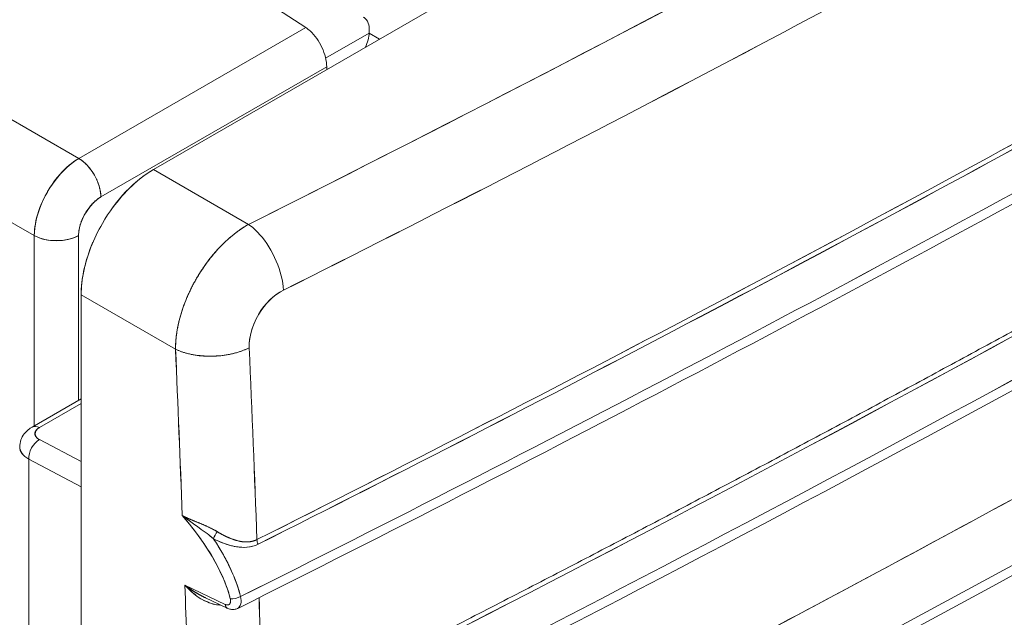
# Model space of a CAD drawing. Units: inches. Extents: x -242 to 598, y 2 to 596.
# Drawn here: x 384 to 411, y 461 to 477 of the extents above; entities that cross this region are included whole.
import ezdxf

# ---------------------------------------------------------------- set-up
doc = ezdxf.new("R2010")
doc.units = ezdxf.units.IN
doc.header["$MEASUREMENT"] = 0

# ---------------------------------------------------------------- blocks, each defined once
blk = doc.blocks.new('A$C4273e2a2')
at = {"color": 0, "linetype": 'Continuous', "lineweight": 0, "extrusion": (0, 0.816497, 0.57735)}
for p, q in [((2.0935, 0.369), (5.0863, 2.0969)), ((5.0863, 2.0969), (2.0935, 0.369)), ((2.2838, 0.5466), (2.1624, 0.6257)), ((2.1624, 0.6257), (2.2838, 0.5466)), ((2.0001, 0.3828), (2.2838, 0.5466)), ((2.2838, 0.5466), (2.0001, 0.3828)), ((2.363, 0.5478), (2.363, 0.5397)), ((2.363, 0.5397), (2.3087, 0.5084)), ((2.3087, 0.5084), (2.363, 0.5397)), ((2.3761, 0.5321), (2.363, 0.5397)), ((2.363, 0.5397), (2.3761, 0.5321)), ((2.0001, 0.3828), (1.8033, 0.4964)), ((1.8033, 0.4964), (2.0001, 0.3828)), ((2.0277, 0.3347), (2.31, 0.4976)), ((2.31, 0.4976), (2.0277, 0.3347)), ((2.31, 0.4976), (2.31, 0.494)), ((2.31, 0.494), (2.31, 0.4976)), ((1.9445, 0.2863), (1.7476, 0.4)), ((1.7476, 0.4), (1.9445, 0.2863)), ((2.018, 0.3647), (2.018, 0.3647)), ((2.018, 0.3647), (2.018, 0.3647)), ((2.2123, 0.3004), (2.0935, 0.369)), ((2.2123, 0.3004), (2.0935, 0.369)), ((1.9685, 0.3529), (1.9685, 0.3528)), ((1.9685, 0.3528), (1.9685, 0.3529)), ((2.0243, 0.3523), (2.0242, 0.3523)), ((1.9545, 0.3287), (1.9545, 0.3287)), ((1.9545, 0.3287), (1.9545, 0.3287)), ((1.9445, 0.0484), (1.9445, 0.2863)), ((1.9445, 0.2863), (1.9445, 0.0484)), ((1.9999, 0.0804), (1.9999, 0.2865)), ((1.9999, 0.2865), (1.9999, 0.0804)), ((1.9691, 0.2799), (1.9691, 0.2799)), ((1.9691, 0.2799), (1.9691, 0.2799)), ((1.9829, 0.2807), (1.9829, 0.2807)), ((2.0031, 0.2124), (2.0031, -0.2289)), ((2.0031, 0.2124), (2.1211, 0.1443)), ((2.0031, -0.2289), (2.0031, 0.2124)), ((2.0031, 0.2124), (2.1211, 0.1443)), ((2.0031, 0.0823), (1.9419, 0.0469)), ((2.0031, 0.0764), (1.951, 0.0463)), ((1.951, 0.0463), (2.0031, 0.0764)), ((1.9509, 0.0312), (2.0031, 0.0037)), ((2.0031, 0.0037), (1.9509, 0.0312)), ((1.9376, -2.4661), (1.9376, 0.0067)), ((1.9376, 0.0067), (2.0031, -0.0278)), ((2.0031, -0.0278), (1.9376, 0.0067)), ((1.9376, 0.0067), (1.9376, -2.4661)), ((2.1831, -0.1749), (2.1327, -0.1507)), ((2.1831, -0.1749), (2.1327, -0.1507)), ((2.1856, -0.1796), (2.1577, -0.1663))]:
    blk.add_line(p, q, dxfattribs=at)
at = {"color": 0, "linetype": 'Continuous', "lineweight": 0, "extrusion": (-6.94605e-17, 2.24288e-16, -1)}
blk.add_ellipse((-18.3631, 14.7927), major_axis=(31.284, -0.9629), ratio=0.597148, start_param=0.699841, end_param=0.834808, dxfattribs=at)
at = {"color": 0, "linetype": 'Continuous', "lineweight": 0}
for centre, major_axis, ratio, start_param, end_param in [((-18.3631, 14.7927), (31.284, -0.9629), 0.597148, -0.834808, -0.767325), ((-18.4037, 13.3244), (31.4565, 0), 0.577349, -0.856211, -0.785398), ((-18.4306, 13.6054), (31.4575, 0.0001), 0.577352, -0.854561, -0.808966), ((-18.4283, 13.5996), (31.4565, -0.0003), 0.577357, -0.85456, -0.808961), ((-18.411, 13.5535), (31.4566, 0.0001), 0.577349, -0.856223, -0.808893), ((-18.3977, 13.0961), (31.4565, 0), 0.577349, -0.856201, -0.785398), ((-29.2924, 15.3336), (-22.6377, 36.5637), 0.597148, -2.330968, -2.32517), ((1.9517, 0.0299), (-0.0098, 0.017), 0.57735, -0.733038, 0.024857), ((-18.3929, 12.8683), (31.4565, 0), 0.577349, -0.856194, -0.785398), ((2.1726, -0.0894), (-0.00462, -0.00869), 0.247342, -2.111009, -1.047614), ((2.2293, -0.0978), (0.00442, -0.00879), 0.536068, -2.281733, -1.637511), ((-29.2923, 15.3336), (-22.6377, 36.5635), 0.597148, -2.337388, -2.333401), ((2.1963, -0.1636), (0.00949, 0.00249), 0.364377, -2.446916, -0.969827), ((2.1898, -0.1709), (0.00421, 0.00878), 0.590006, -3.97477, -3.141959)]:
    blk.add_ellipse(centre, major_axis=major_axis, ratio=ratio, start_param=start_param, end_param=end_param, dxfattribs=at)
at = {"color": 0, "linetype": 'Continuous', "lineweight": 0, "extrusion": (3.27814e-17, 3.32216e-16, -1)}
blk.add_ellipse((-18.3647, 14.7417), major_axis=(-31.3527, 0.9644), ratio=0.597136, start_param=-2.353186, end_param=-2.306773, dxfattribs=at)
at = {"color": 0, "linetype": 'Continuous', "lineweight": 0, "extrusion": (-1.78831e-18, 1.1113e-16, -1)}
blk.add_ellipse((-18.3647, 14.7416), major_axis=(-31.3527, 0.9644), ratio=0.597135, start_param=-2.353186, end_param=-2.306772, dxfattribs=at)
at = {"color": 0, "linetype": 'Continuous', "lineweight": 0, "extrusion": (-7.55204e-17, 1.66506e-16, -1)}
blk.add_ellipse((-18.4282, 13.3632), major_axis=(-31.467, -0.0113), ratio=0.57711, start_param=-2.355987, end_param=-2.286854, dxfattribs=at)
at = {"color": 0, "linetype": 'Continuous', "lineweight": 0, "extrusion": (5.76109e-17, 7.39644e-23, -1)}
blk.add_ellipse((-18.4037, 13.3244), major_axis=(-31.4565, 0), ratio=0.577349, start_param=-2.356195, end_param=-2.285382, dxfattribs=at)
at = {"color": 0, "linetype": 'Continuous', "lineweight": 0, "extrusion": (-7.28646e-20, 5.55111e-17, -1)}
blk.add_ellipse((-18.4305, 13.6026), major_axis=(-31.4573, -0.0029), ratio=0.577289, start_param=-2.332575, end_param=-2.28698, dxfattribs=at)
at = {"color": 0, "linetype": 'Continuous', "lineweight": 0, "extrusion": (-1.17327e-17, 1.66533e-16, -1)}
blk.add_ellipse((-18.4283, 13.5993), major_axis=(-31.4565, -0.0001), ratio=0.577348, start_param=-2.332625, end_param=-2.287025, dxfattribs=at)
at = {"color": 0, "linetype": 'Continuous', "lineweight": 0, "extrusion": (1.32864e-16, 5.55115e-17, -1)}
blk.add_ellipse((-18.411, 13.5535), major_axis=(-31.4566, -0.0001), ratio=0.577349, start_param=-2.3327, end_param=-2.28537, dxfattribs=at)
at = {"color": 0, "linetype": 'Continuous', "lineweight": 0, "extrusion": (-1.03585e-16, 6.83926e-17, -1)}
blk.add_ellipse((1.9999, 0.3508), major_axis=(0.0197, -0.0341), ratio=0.577351, start_param=-2.347468, end_param=-0.785398, dxfattribs=at)
at = {"color": 0, "linetype": 'Continuous', "lineweight": 0, "extrusion": (4.5296e-17, -5.82153e-17, -1)}
blk.add_ellipse((-21.3281, 15.0444), major_axis=(34.5394, -1.9917), ratio=0.579172, start_param=0.72261, end_param=0.776322, dxfattribs=at)
at = {"color": 0, "linetype": 'Continuous', "lineweight": 0, "extrusion": (-9.68406e-17, 5.55112e-17, -1)}
blk.add_ellipse((1.9721, 0.3026), major_axis=(-0.0394, 0), ratio=0.57735, start_param=-2.356195, end_param=-0.794125, dxfattribs=at)
at = {"color": 0, "linetype": 'Continuous', "lineweight": 0, "extrusion": (-1.10942e-16, 1.66533e-16, -1)}
blk.add_ellipse((-18.3977, 13.0961), major_axis=(-31.4565, 0), ratio=0.577349, start_param=-2.356195, end_param=-2.285391, dxfattribs=at)
at = {"color": 0, "linetype": 'Continuous', "lineweight": 0, "extrusion": (-1.7976e-17, -7.64188e-17, -1)}
blk.add_ellipse((-29.2924, 15.3336), major_axis=(22.6378, -36.5637), ratio=0.597148, start_param=-0.816423, end_param=-0.810624, dxfattribs=at)
at = {"color": 0, "linetype": 'Continuous', "lineweight": 0, "extrusion": (9.43915e-17, 5.84482e-17, -1)}
blk.add_ellipse((-29.252, 15.3584), major_axis=(22.6758, -36.6205), ratio=0.597183, start_param=-0.816389, end_param=-0.809706, dxfattribs=at)
at = {"color": 0, "linetype": 'Continuous', "lineweight": 0, "extrusion": (1.5284e-16, -3.59434e-17, -1)}
blk.add_ellipse((-29.2519, 15.3584), major_axis=(22.6757, -36.6204), ratio=0.597182, start_param=-0.81639, end_param=-0.809707, dxfattribs=at)
at = {"color": 0, "linetype": 'Continuous', "lineweight": 0, "extrusion": (7.74983e-17, 4.40361e-16, -1)}
blk.add_ellipse((-21.3235, 14.8136), major_axis=(34.5391, -1.9899), ratio=0.579114, start_param=0.722615, end_param=0.776318, dxfattribs=at)
at = {"color": 0, "linetype": 'Continuous', "lineweight": 0, "extrusion": (1.47359e-16, -7.75799e-17, -1)}
blk.add_ellipse((1.9516, 0.0147), major_axis=(0.0092, 0.0174), ratio=0.611784, start_param=-2.332764, end_param=-0.762425, dxfattribs=at)
at = {"color": 0, "linetype": 'Continuous', "lineweight": 0, "extrusion": (-1.45931e-17, 2.77556e-16, -1)}
blk.add_ellipse((-18.3929, 12.8683), major_axis=(-31.4565, 0), ratio=0.577349, start_param=-2.356195, end_param=-2.285399, dxfattribs=at)
at = {"color": 0, "linetype": 'Continuous', "lineweight": 0, "extrusion": (-1.74664e-16, -3.28294e-17, -1)}
blk.add_ellipse((2.1726, -0.0894), major_axis=(0.00462, 0.00869), ratio=0.247342, start_param=-2.093979, end_param=-1.030584, dxfattribs=at)
at = {"color": 0, "linetype": 'Continuous', "lineweight": 0, "extrusion": (-1.73473e-16, -1.49306e-16, -1)}
blk.add_ellipse((2.2293, -0.0978), major_axis=(-0.00442, 0.00879), ratio=0.536068, start_param=-1.504082, end_param=-0.85986, dxfattribs=at)
at = {"color": 0, "linetype": 'Continuous', "lineweight": 0, "extrusion": (-6.66255e-17, 1.70647e-16, -1)}
blk.add_ellipse((-21.3197, 14.5851), major_axis=(34.5391, -1.9894), ratio=0.579098, start_param=0.722618, end_param=0.776324, dxfattribs=at)
at = {"color": 0, "linetype": 'Continuous', "lineweight": 0, "extrusion": (6.40656e-17, -1.56203e-16, -1)}
blk.add_ellipse((-29.2922, 15.3335), major_axis=(22.6376, -36.5635), ratio=0.597148, start_param=-0.808192, end_param=-0.804205, dxfattribs=at)
at = {"color": 0, "linetype": 'Continuous', "lineweight": 0, "extrusion": (-1.22757e-16, 1.39991e-16, -1)}
blk.add_ellipse((2.1963, -0.1636), major_axis=(-0.00949, -0.00249), ratio=0.364344, start_param=-2.171767, end_param=-0.694566, dxfattribs=at)
at = {"color": 0, "linetype": 'Continuous', "lineweight": 0, "extrusion": (-1.83157e-16, -1.78704e-16, -1)}
blk.add_ellipse((-29.2521, 15.3585), major_axis=(22.6758, -36.6206), ratio=0.597183, start_param=-0.80768, end_param=-0.803294, dxfattribs=at)
at = {"color": 0, "linetype": 'Continuous', "lineweight": 0, "extrusion": (-1.59559e-16, -1.64092e-16, -1)}
blk.add_ellipse((-29.2519, 15.3585), major_axis=(22.6757, -36.6205), ratio=0.597182, start_param=-0.807681, end_param=-0.803294, dxfattribs=at)
at = {"color": 0, "linetype": 'Continuous', "lineweight": 0, "extrusion": (1.75197e-16, -8.39888e-17, -1)}
blk.add_ellipse((2.1898, -0.1709), major_axis=(0.00421, 0.00878), ratio=0.590006, start_param=-3.09487, end_param=-2.308416, dxfattribs=at)
at = {"color": 0, "linetype": 'Continuous', "lineweight": 0}
for points, degree, knots in [([(2.5073, -0.3928), (2.7708, -0.2572), (3.0304, -0.119), (3.2859, 0.0217), (3.4647, 0.1201), (3.6416, 0.2199), (3.8164, 0.3208), (3.9912, 0.4217), (4.164, 0.5238), (4.3346, 0.6271), (4.5783, 0.7746), (4.8176, 0.9245), (5.0525, 1.0766)], 3, [0.303734, 0.303734, 0.303734, 0.303734, 27.211397, 27.211397, 27.211397, 46.04688, 46.04688, 46.04688, 64.886053, 64.886053, 64.886053, 91.79003, 91.79003, 91.79003, 91.79003]), ([(2.5126, -0.6208), (2.7761, -0.4852), (3.0356, -0.3471), (3.291, -0.2064), (3.4698, -0.1079), (3.6466, -0.0082), (3.8214, 0.0927), (3.9962, 0.1936), (4.1689, 0.2957), (4.3396, 0.399), (4.5832, 0.5464), (4.8224, 0.6962), (5.0572, 0.8483)], 3, [0.305038, 0.305038, 0.305038, 0.305038, 27.205472, 27.205472, 27.205472, 46.038866, 46.038866, 46.038866, 64.875902, 64.875902, 64.875902, 91.772721, 91.772721, 91.772721, 91.772721]), ([(2.5166, -0.8486), (2.78, -0.713), (3.0396, -0.5748), (3.295, -0.4342), (3.4738, -0.3357), (3.6506, -0.236), (3.8254, -0.1351), (4.0002, -0.0342), (4.1729, 0.0679), (4.3435, 0.1712), (4.5871, 0.3187), (4.8264, 0.4685), (5.0613, 0.6206)], 3, [0.305426, 0.305426, 0.305426, 0.305426, 27.209576, 27.209576, 27.209576, 46.041258, 46.041258, 46.041258, 64.876636, 64.876636, 64.876636, 91.777094, 91.777094, 91.777094, 91.777094]), ([(2.363, 0.5478), (2.363, 0.5506), (2.3616, 0.5539), (2.3595, 0.5565), (2.3584, 0.5578), (2.3571, 0.5589), (2.3557, 0.5597)], 3, [0, 0, 0, 0, 0.3576502, 0.3576502, 0.3576502, 0.5515288, 0.5515288, 0.5515288, 0.5515288]), ([(2.31, 0.4976), (2.31, 0.5049), (2.3078, 0.5136), (2.3041, 0.5217), (2.3004, 0.5296), (2.2951, 0.537), (2.2893, 0.5423), (2.2875, 0.5439), (2.2857, 0.5454), (2.2838, 0.5466)], 3, [0, 0, 0, 0, 0.963402, 0.963402, 0.963402, 1.913228, 1.913228, 1.913228, 2.210491, 2.210491, 2.210491, 2.210491]), ([(2.363, 0.5478), (2.363, 0.5451), (2.363, 0.5424), (2.363, 0.5403), (2.363, 0.5343), (2.3613, 0.5279), (2.3584, 0.5219)], 3, [89.0409727, 89.0409727, 89.0409727, 89.0409727, 89.2941728, 89.2941728, 89.2941728, 90.0144085, 90.0144085, 90.0144085, 90.0144085]), ([(1.9445, 0.2863), (1.9446, 0.3106), (1.9577, 0.3419), (1.9768, 0.3632), (1.9841, 0.3714), (1.9921, 0.3781), (2.0001, 0.3828)], 3, [5.269502, 5.269502, 5.269502, 5.269502, 7.809251, 7.809251, 7.809251, 8.782155, 8.782155, 8.782155, 8.782155]), ([(2.0001, 0.3828), (1.9792, 0.3706), (1.9587, 0.3436), (1.9497, 0.3164), (1.9463, 0.306), (1.9445, 0.2956), (1.9445, 0.2863)], 3, [-8.782155, -8.782155, -8.782155, -8.782155, -6.242647, -6.242647, -6.242647, -5.269502, -5.269502, -5.269502, -5.269502]), ([(2.0935, 0.369), (2.0814, 0.362), (2.0697, 0.3524), (2.0591, 0.3413), (2.0479, 0.3295), (2.038, 0.316), (2.0296, 0.3015), (2.0186, 0.2825), (2.0105, 0.2619), (2.0062, 0.2415), (2.0042, 0.2316), (2.0031, 0.2218), (2.0031, 0.2124)], 3, [0, 0, 0, 0, 1.26925, 1.26925, 1.26925, 2.618091, 2.618091, 2.618091, 4.383194, 4.383194, 4.383194, 5.235384, 5.235384, 5.235384, 5.235384]), ([(2.0277, 0.3347), (2.0152, 0.3275), (2.0033, 0.3096), (2.0006, 0.2939), (2.0001, 0.2913), (1.9999, 0.2888), (1.9999, 0.2865)], 3, [-8.782155, -8.782155, -8.782155, -8.782155, -5.762187, -5.762187, -5.762187, -5.269502, -5.269502, -5.269502, -5.269502]), ([(2.1211, 0.1443), (2.121, 0.1581), (2.1234, 0.1729), (2.1276, 0.1873), (2.1323, 0.2032), (2.1391, 0.2188), (2.1477, 0.2335), (2.1575, 0.2503), (2.1696, 0.2657), (2.1832, 0.2787), (2.1924, 0.2873), (2.2022, 0.2947), (2.2123, 0.3004)], 3, [0, 0, 0, 0, 1.249935, 1.249935, 1.249935, 2.617188, 2.617188, 2.617188, 4.188221, 4.188221, 4.188221, 5.236184, 5.236184, 5.236184, 5.236184]), ([(2.2123, 0.3004), (2.2002, 0.2936), (2.1881, 0.2845), (2.1764, 0.2733), (2.1508, 0.243), (2.1322, 0.2064), (2.1247, 0.1844), (2.121, 0.1633), (2.1211, 0.1443)], 5, [8.456383, 8.456383, 8.456383, 8.456383, 8.456383, 8.456383, 10.827522, 10.827522, 10.827522, 14.081264, 14.081264, 14.081264, 14.081264, 14.081264, 14.081264]), ([(2.2559, 0.2181), (2.255, 0.2406), (2.2428, 0.2694), (2.2262, 0.2879), (2.2217, 0.2928), (2.217, 0.2971), (2.2123, 0.3004)], 3, [0, 0, 0, 0, 2.149235, 2.149235, 2.149235, 2.723635, 2.723635, 2.723635, 2.723635]), ([(2.2559, 0.2181), (2.255, 0.2406), (2.2428, 0.2694), (2.2262, 0.2879), (2.2217, 0.2928), (2.217, 0.2971), (2.2123, 0.3004)], 3, [-1.75, -1.75, -1.75, -1.75, -0.369064, -0.369064, -0.369064, 0, 0, 0, 0]), ([(1.9445, 0.2863), (1.9571, 0.2792), (1.9785, 0.2779), (1.9934, 0.2835), (1.9958, 0.2843), (1.9979, 0.2853), (1.9999, 0.2865)], 3, [-1, -1, -1, -1, -0.135454, -0.135454, -0.135454, 0, 0, 0, 0]), ([(2.0189, 0.2804), (2.0184, 0.2793), (2.0179, 0.2782), (2.0174, 0.2771), (2.0081, 0.255), (2.0031, 0.2322), (2.0031, 0.2124)], 3, [3.322591, 3.322591, 3.322591, 3.322591, 3.421866, 3.421866, 3.421866, 5.37557, 5.37557, 5.37557, 5.37557]), ([(2.2132, 0.1461), (2.2126, 0.1611), (2.2185, 0.1792), (2.2288, 0.1938), (2.2363, 0.2045), (2.246, 0.2131), (2.2559, 0.2181)], 3, [-14.081264, -14.081264, -14.081264, -14.081264, -10.827522, -10.827522, -10.827522, -8.456383, -8.456383, -8.456383, -8.456383]), ([(2.521, -1.3003), (2.7842, -1.1648), (3.0434, -1.0268), (3.2986, -0.8863), (3.4774, -0.7879), (3.6542, -0.6882), (3.8289, -0.5873), (4.0037, -0.4864), (4.1764, -0.3843), (4.347, -0.281), (4.5903, -0.1337), (4.8293, 0.0159), (5.0639, 0.1678)], 3, [0.309698, 0.309698, 0.309698, 0.309698, 27.181127, 27.181127, 27.181127, 46.01134, 46.01134, 46.01134, 64.845253, 64.845253, 64.845253, 91.712985, 91.712985, 91.712985, 91.712985]), ([(2.1211, 0.1443), (2.1407, 0.1348), (2.1716, 0.1329), (2.1962, 0.1396), (2.2024, 0.1413), (2.2081, 0.1435), (2.2132, 0.1461)], 3, [0, 0, 0, 0, 2.145926, 2.145926, 2.145926, 2.685691, 2.685691, 2.685691, 2.685691]), ([(1.9263, 0.0221), (1.9263, 0.025), (1.9268, 0.028), (1.9287, 0.0335), (1.9302, 0.0361), (1.9338, 0.0408), (1.9362, 0.043), (1.9397, 0.0456), (1.9408, 0.0463), (1.9419, 0.0469)], 3, [0, 0, 0, 0, 0.00935221, 0.00935221, 0.01864098, 0.01864098, 0.02874296, 0.02874296, 0.03274414, 0.03274414, 0.03274414, 0.03274414]), ([(1.9263, 0.0229), (1.9263, 0.0226), (1.9263, 0.0224), (1.9263, 0.0222), (1.9262, 0.0192), (1.9273, 0.0162), (1.9294, 0.0135), (1.9313, 0.011), (1.9341, 0.0087), (1.9376, 0.0067)], 3, [0.7565459, 0.7565459, 0.7565459, 0.7565459, 0.7859324, 0.7859324, 0.7859324, 1.1956754, 1.1956754, 1.1956754, 1.5722562, 1.5722562, 1.5722562, 1.5722562]), ([(2.5223, -1.5257), (2.7854, -1.3902), (3.0446, -1.2522), (3.2998, -1.1117), (3.4786, -1.0133), (3.6554, -0.9136), (3.8301, -0.8127), (4.0049, -0.7118), (4.1776, -0.6097), (4.3482, -0.5064), (4.5915, -0.3591), (4.8305, -0.2095), (5.0651, -0.0576)], 3, [0.309698, 0.309698, 0.309698, 0.309698, 27.181127, 27.181127, 27.181127, 46.01134, 46.01134, 46.01134, 64.845253, 64.845253, 64.845253, 91.712985, 91.712985, 91.712985, 91.712985]), ([(2.1295, -0.0637), (2.1435, -0.0802), (2.1568, -0.0976), (2.1675, -0.1161), (2.1773, -0.1328), (2.185, -0.1504), (2.1895, -0.1678)], 3, [0, 0, 0, 0, 1.647241, 1.647241, 1.647241, 3.139105, 3.139105, 3.139105, 3.139105]), ([(2.1295, -0.0637), (2.1539, -0.0924), (2.1758, -0.1246), (2.1867, -0.1581), (2.1878, -0.1613), (2.1887, -0.1646), (2.1895, -0.1678)], 3, [0, 0, 0, 0, 2.88775, 2.88775, 2.88775, 3.165792, 3.165792, 3.165792, 3.165792]), ([(2.1731, -0.0839), (2.1677, -0.0806), (2.161, -0.0775), (2.1529, -0.0741), (2.1518, -0.0736), (2.1506, -0.0731), (2.1494, -0.0726)], 3, [0, 0, 0, 0, 0.6474038, 0.6474038, 0.6474038, 0.7431373, 0.7431373, 0.7431373, 0.7431373]), ([(2.2229, -0.0938), (2.2183, -0.0961), (2.2132, -0.0973), (2.2083, -0.0972), (2.1978, -0.0957), (2.1881, -0.0919), (2.183, -0.0896), (2.178, -0.0869), (2.1731, -0.0839)], 5, [3.698593, 3.698593, 3.698593, 3.698593, 3.698593, 3.698593, 4.719057, 4.719057, 4.719057, 5.920042, 5.920042, 5.920042, 5.920042, 5.920042, 5.920042]), ([(2.1967, -0.0948), (2.1963, -0.0947), (2.1959, -0.0946), (2.1955, -0.0944), (2.1917, -0.0932), (2.1878, -0.0916), (2.184, -0.0898), (2.1802, -0.088), (2.1765, -0.0859), (2.1731, -0.0839)], 3, [0.7018908, 0.7018908, 0.7018908, 0.7018908, 0.7418323, 0.7418323, 0.7418323, 1.1356517, 1.1356517, 1.1356517, 1.5338887, 1.5338887, 1.5338887, 1.5338887]), ([(2.1684, -0.0927), (2.1775, -0.0973), (2.1869, -0.1011), (2.1971, -0.1028), (2.2058, -0.1042), (2.2156, -0.1039), (2.2243, -0.0996)], 3, [-5.920042, -5.920042, -5.920042, -5.920042, -4.719057, -4.719057, -4.719057, -3.698593, -3.698593, -3.698593, -3.698593]), ([(2.2243, -0.0996), (2.2151, -0.1042), (2.205, -0.1043), (2.1956, -0.1025), (2.1941, -0.1022), (2.1926, -0.1019), (2.191, -0.1015), (2.1832, -0.0995), (2.1755, -0.0963), (2.1684, -0.0927)], 3, [0, 0, 0, 0, 0.837164, 0.837164, 0.837164, 0.974421, 0.974421, 0.974421, 1.676177, 1.676177, 1.676177, 1.676177]), ([(2.1684, -0.0927), (2.1718, -0.0977), (2.175, -0.1028), (2.178, -0.108), (2.1888, -0.1263), (2.1973, -0.1458), (2.2024, -0.1651)], 3, [0, 0, 0, 0, 0.459494, 0.459494, 0.459494, 2.085163, 2.085163, 2.085163, 2.085163]), ([(2.2024, -0.1651), (2.1975, -0.1463), (2.1893, -0.1273), (2.1789, -0.1095), (2.1756, -0.1038), (2.1721, -0.0982), (2.1684, -0.0927)], 3, [0, 0, 0, 0, 1.578733, 1.578733, 1.578733, 2.085749, 2.085749, 2.085749, 2.085749]), ([(2.1327, -0.1507), (2.1391, -0.1556), (2.1459, -0.1601), (2.1534, -0.1641), (2.1547, -0.1648), (2.1562, -0.1655), (2.1577, -0.1663)], 3, [0, 0, 0, 0, 0.7186318, 0.7186318, 0.7186318, 0.8496078, 0.8496078, 0.8496078, 0.8496078]), ([(2.1327, -0.1507), (2.1419, -0.1608), (2.153, -0.1704), (2.168, -0.1744), (2.171, -0.1752), (2.1741, -0.1757), (2.1774, -0.1757)], 3, [-3.4558, -3.4558, -3.4558, -3.4558, -1.655353, -1.655353, -1.655353, -1.294922, -1.294922, -1.294922, -1.294922]), ([(2.155, -0.169), (2.1574, -0.1703), (2.1601, -0.1716), (2.1631, -0.1728), (2.167, -0.1743), (2.1714, -0.1754), (2.1757, -0.1757)], 3, [0.8657944, 0.8657944, 0.8657944, 0.8657944, 1.066518, 1.066518, 1.066518, 1.3233644, 1.3233644, 1.3233644, 1.3233644]), ([(2.1895, -0.1678), (2.1896, -0.168), (2.1897, -0.1683), (2.1897, -0.1686), (2.1899, -0.1694), (2.1899, -0.1702), (2.1899, -0.1706), (2.1899, -0.1717), (2.1897, -0.1727), (2.1895, -0.1733), (2.1886, -0.1749), (2.1872, -0.1757), (2.1859, -0.1759), (2.1845, -0.1756), (2.1831, -0.1749)], 5, [20.966048, 20.966048, 20.966048, 20.966048, 20.966048, 20.966048, 21.061733, 21.061733, 21.061733, 21.218994, 21.218994, 21.218994, 21.455356, 21.455356, 21.455356, 22.00148, 22.00148, 22.00148, 22.00148, 22.00148, 22.00148]), ([(2.1895, -0.1678), (2.1896, -0.1679), (2.1897, -0.1682), (2.1897, -0.1685), (2.1898, -0.1687), (2.1898, -0.169), (2.1898, -0.1692), (2.1899, -0.17), (2.19, -0.1708), (2.1899, -0.1715), (2.1898, -0.1726), (2.1894, -0.1735), (2.1889, -0.1742), (2.1884, -0.1748), (2.1877, -0.1753), (2.1868, -0.1755), (2.1863, -0.1756), (2.1857, -0.1756), (2.185, -0.1755), (2.1847, -0.1755), (2.1844, -0.1754), (2.1841, -0.1753), (2.1838, -0.1752), (2.1834, -0.1751), (2.1831, -0.1749)], 3, [0, 0, 0, 0, 0.021405, 0.021405, 0.021405, 0.0428099, 0.0428099, 0.0428099, 0.1131694, 0.1131694, 0.1131694, 0.2189189, 0.2189189, 0.2189189, 0.3248243, 0.3248243, 0.3248243, 0.3949181, 0.3949181, 0.3949181, 0.4290882, 0.4290882, 0.4290882, 0.4632578, 0.4632578, 0.4632578, 0.4632578]), ([(2.1988, -0.1799), (2.1974, -0.1805), (2.1959, -0.181), (2.1929, -0.1814), (2.1913, -0.1813), (2.1884, -0.1808), (2.1869, -0.1803), (2.1856, -0.1796)], 3, [0.0000022, 0.0000022, 0.0000022, 0.0000022, 0.00487984, 0.00487984, 0.0097665, 0.0097665, 0.01451996, 0.01451996, 0.01451996, 0.01451996])]:
    blk.add_open_spline(points, degree=degree, knots=knots, dxfattribs=at)
for points, degree in [([(3.8208, 0.5332), (3.5131, 0.3556), (3.2001, 0.1811), (2.882, 0.0096), (2.559, -0.1585), (2.2308, -0.3234)], 5), ([(2.2322, -0.3292), (2.7792, -0.0542), (3.3095, 0.2315), (3.8224, 0.5276)], 3), ([(3.8361, 0.4678), (3.3111, 0.1647), (2.7671, -0.1279), (2.2063, -0.4088)], 3), ([(3.3007, 0.399), (2.9414, 0.2011), (2.5739, 0.008), (2.1988, -0.1799)], 3), ([(2.0277, 0.3347), (2.0277, 0.3447), (2.0243, 0.3567), (2.0175, 0.3687), (2.0088, 0.3777), (2.0001, 0.3828)], 5), ([(2.0935, 0.369), (2.0753, 0.3585), (2.0573, 0.3412), (2.0422, 0.3209)], 3), ([(2.0243, 0.3523), (2.0243, 0.3523), (2.0243, 0.3523), (2.0242, 0.3523)], 3), ([(1.9999, 0.2865), (1.9999, 0.2966), (2.0033, 0.3087), (2.0102, 0.3206), (2.019, 0.3296), (2.0277, 0.3347)], 5), ([(1.9829, 0.2807), (1.9829, 0.2807), (1.9829, 0.2807), (1.9829, 0.2807)], 3), ([(3.8421, 0.2394), (3.3172, -0.0636), (2.7733, -0.3562), (2.2125, -0.637)], 3), ([(2.2559, 0.2181), (2.2312, 0.2057), (2.212, 0.1735), (2.2132, 0.1461)], 3), ([(2.1211, 0.1443), (2.1358, 0.1371), (2.1556, 0.1331), (2.1779, 0.1336), (2.198, 0.1384), (2.2132, 0.1461)], 5), ([(1.9419, 0.0469), (1.9444, 0.0481), (1.9476, 0.0481), (1.951, 0.0463)], 3), ([(1.9509, 0.0312), (1.9437, 0.035), (1.9437, 0.0422), (1.951, 0.0463)], 3), ([(1.951, 0.0463), (1.9466, 0.0438), (1.944, 0.0404), (1.944, 0.0367), (1.9466, 0.0334), (1.9509, 0.0312)], 5), ([(1.9376, 0.0067), (1.9304, 0.0107), (1.9267, 0.0164), (1.9263, 0.0221)], 3), ([(3.8469, 0.0117), (3.322, -0.2913), (2.7782, -0.5838), (2.2175, -0.8647)], 3), ([(2.1369, -0.0673), (2.1343, -0.0661), (2.1318, -0.0649), (2.1295, -0.0637)], 3), ([(2.1367, -0.0693), (2.1342, -0.0674), (2.1318, -0.0655), (2.1295, -0.0637)], 3), ([(2.1367, -0.0692), (2.1412, -0.0726), (2.146, -0.076), (2.1506, -0.0793)], 3), ([(2.1731, -0.0839), (2.1648, -0.0788), (2.1546, -0.0746), (2.1451, -0.071), (2.1368, -0.0673)], 4), ([(2.1604, -0.0863), (2.1571, -0.0839), (2.1538, -0.0816), (2.1506, -0.0793)], 3), ([(2.1604, -0.0863), (2.1632, -0.0884), (2.1659, -0.0906), (2.1684, -0.0927)], 3), ([(2.1684, -0.0927), (2.1668, -0.0913), (2.1652, -0.09), (2.1635, -0.0887)], 3), ([(2.2229, -0.0938), (2.2209, -0.0948), (2.219, -0.0955), (2.217, -0.096)], 3), ([(2.1584, -0.1666), (2.1527, -0.1639), (2.1473, -0.1609), (2.1422, -0.1577), (2.1373, -0.1542), (2.1327, -0.1507)], 5), ([(2.1327, -0.1507), (2.1369, -0.1554), (2.1416, -0.1598), (2.147, -0.1638)], 3), ([(2.1577, -0.1663), (2.1579, -0.1664), (2.1581, -0.1664), (2.1582, -0.1665)], 3), ([(2.2024, -0.1651), (2.2041, -0.172), (2.2024, -0.1779), (2.1986, -0.1799)], 3)]:
    blk.add_open_spline(points, degree=degree, dxfattribs=at)

msp = doc.modelspace()

# ---------------------------------------------------------------- block references
at = {"color": 7, "linetype": 'Continuous', "lineweight": 18, "xscale": 21.30667735808876, "yscale": 21.30667735808876, "zscale": 21.30667735808876}
msp.add_blockref('A$C4273e2a2', (343.334, 465.277), dxfattribs=at)

doc.saveas('drawing.dxf')
